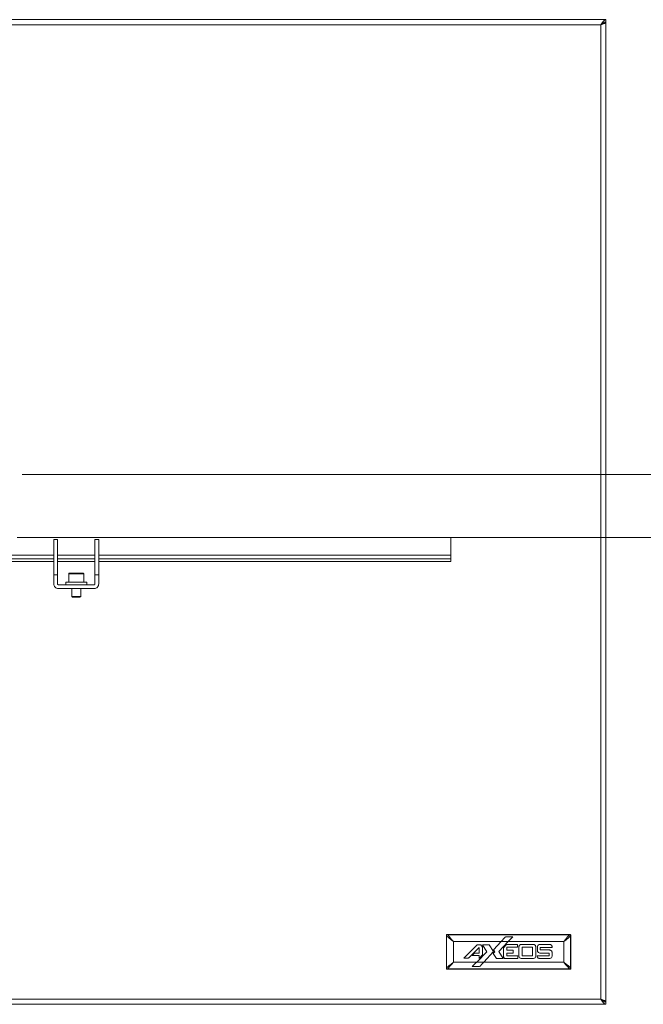
# Model space of a CAD drawing. Units: inches. Extents: x 0 to 16.5, y 0 to 11.7.
# Drawn here: x 4.9 to 5.7, y 1.4 to 2.7 of the extents above; entities that cross this region are included whole.
import ezdxf

# ---------------------------------------------------------------- set-up
doc = ezdxf.new("R2010")
doc.units = ezdxf.units.IN
doc.header["$MEASUREMENT"] = 0
doc.layers.add('Calque 1', color=7, linetype='Continuous')

msp = doc.modelspace()

# ---------------------------------------------------------------- linework, layer by layer
at = {"layer": 'Calque 1', "lineweight": 0}
for points in [[(5.634, 2.6616), (3.4549, 2.6616)], [(5.6272, 2.6547), (3.4618, 2.6547)], [(5.6272, 2.6547), (5.6289, 2.6573), (5.6306, 2.6595), (5.6323, 2.661), (5.634, 2.6616)], [(5.6272, 2.6547), (5.6289, 2.6562), (5.6306, 2.6574), (5.6323, 2.6583), (5.634, 2.6586)], [(5.634, 2.6584), (5.6335, 2.6575), (5.632, 2.6565), (5.6298, 2.6556), (5.6272, 2.6547)], [(5.6308, 2.6576), (5.6308, 2.6575), (5.6299, 2.6565), (5.6287, 2.6556), (5.6272, 2.6547)], [(5.6272, 1.3752), (5.6272, 2.6547)], [(5.6272, 2.6547), (5.6272, 2.6547)], [(5.6329, 2.6584), (5.634, 2.6584)], [(5.634, 2.6586), (5.634, 2.6616)], [(5.634, 1.3714), (5.634, 2.6584)], [(4.8673, 2.0641), (6.3427, 2.0641)], [(4.8604, 1.9813), (4.863, 1.9813), (4.8653, 1.9814), (4.8671, 1.9815), (4.8681, 1.9816), (4.8682, 1.9816)], [(4.9157, 1.9816), (4.8682, 1.9816)], [(4.8998, 1.9813), (6.3427, 1.9813)], [(4.9136, 1.979), (4.9087, 1.979)], [(4.9087, 1.9789), (4.9087, 1.979)], [(4.9136, 1.979), (4.9087, 1.979)], [(4.9087, 1.9322), (4.9087, 1.9326), (4.9087, 1.9338), (4.9087, 1.9357), (4.9087, 1.9384), (4.9087, 1.9419), (4.9087, 1.9462), (4.9087, 1.9512), (4.9087, 1.957), (4.9087, 1.9635), (4.9087, 1.9709), (4.9087, 1.9789)], [(4.9136, 1.979), (4.9136, 1.9789)], [(4.9136, 1.9322), (4.9136, 1.9326), (4.9136, 1.9338), (4.9136, 1.9357), (4.9136, 1.9384), (4.9136, 1.9419), (4.9136, 1.9462), (4.9136, 1.9512), (4.9136, 1.957), (4.9136, 1.9635), (4.9136, 1.9709), (4.9136, 1.9789)], [(4.9157, 1.9816), (4.916, 1.9816), (4.9173, 1.9815), (4.9192, 1.9814), (4.9217, 1.9813), (4.9234, 1.9813)], [(4.9234, 1.9813), (4.9608, 1.9813)], [(4.9608, 1.9813), (4.9634, 1.9813), (4.9657, 1.9814), (4.9675, 1.9815), (4.9685, 1.9816), (4.9685, 1.9816)], [(4.9677, 1.979), (4.9628, 1.979)], [(4.9628, 1.9789), (4.9628, 1.979)], [(4.9677, 1.979), (4.9628, 1.979)], [(4.9628, 1.9322), (4.9628, 1.9326), (4.9628, 1.9338), (4.9628, 1.9357), (4.9628, 1.9384), (4.9628, 1.9419), (4.9628, 1.9462), (4.9628, 1.9512), (4.9628, 1.957), (4.9628, 1.9635), (4.9628, 1.9709), (4.9628, 1.9789)], [(4.9677, 1.979), (4.9677, 1.9789)], [(4.9677, 1.9789), (4.9677, 1.9709), (4.9677, 1.9635), (4.9677, 1.957), (4.9677, 1.9512), (4.9677, 1.9462), (4.9677, 1.9419), (4.9677, 1.9384), (4.9677, 1.9357), (4.9677, 1.9338), (4.9677, 1.9326), (4.9677, 1.9322)], [(5.0161, 1.9816), (4.9685, 1.9816)], [(5.0161, 1.9816), (5.0164, 1.9816), (5.0176, 1.9815), (5.0196, 1.9814), (5.0221, 1.9813), (5.0238, 1.9813)], [(5.0238, 1.9813), (5.0612, 1.9813)], [(5.0612, 1.9813), (5.0638, 1.9813), (5.0661, 1.9814), (5.0679, 1.9815), (5.0689, 1.9816), (5.0689, 1.9816)], [(5.1165, 1.9816), (5.0689, 1.9816)], [(5.1165, 1.9816), (5.1168, 1.9816), (5.118, 1.9815), (5.12, 1.9814), (5.1225, 1.9813), (5.1242, 1.9813)], [(5.1242, 1.9813), (5.1616, 1.9813)], [(5.1616, 1.9813), (5.1642, 1.9813), (5.1665, 1.9814), (5.1683, 1.9815), (5.1693, 1.9816), (5.1693, 1.9816)], [(5.2169, 1.9816), (5.1693, 1.9816)], [(5.2169, 1.9816), (5.2172, 1.9816), (5.2184, 1.9815), (5.2204, 1.9814), (5.2228, 1.9813), (5.2246, 1.9813)], [(5.2246, 1.9813), (5.262, 1.9813)], [(5.262, 1.9813), (5.2646, 1.9813), (5.2669, 1.9814), (5.2687, 1.9815), (5.2697, 1.9816), (5.2697, 1.9816)], [(5.3173, 1.9816), (5.2697, 1.9816)], [(5.3173, 1.9816), (5.3176, 1.9816), (5.3188, 1.9815), (5.3208, 1.9814), (5.3232, 1.9813), (5.325, 1.9813)], [(5.325, 1.9813), (5.3624, 1.9813)], [(5.3624, 1.9813), (5.365, 1.9813), (5.3673, 1.9814), (5.3691, 1.9815), (5.3701, 1.9816), (5.3701, 1.9816)], [(5.4303, 1.9816), (5.3701, 1.9816)], [(5.4303, 1.9581), (5.4303, 1.9631), (5.4303, 1.9675), (5.4303, 1.9715), (5.4303, 1.9748), (5.4303, 1.9775), (5.4303, 1.9795), (5.4303, 1.9809), (5.4303, 1.9816), (5.4303, 1.9816)], [(4.1803, 1.9581), (4.9087, 1.9581)], [(4.1803, 1.9533), (4.9087, 1.9533)], [(4.9136, 1.9581), (4.9628, 1.9581)], [(4.9136, 1.9533), (4.9628, 1.9533)], [(4.9677, 1.9581), (5.4303, 1.9581)], [(4.9677, 1.9533), (5.4303, 1.9533)], [(5.4303, 1.9581), (5.4303, 1.9576), (5.4303, 1.957), (5.4303, 1.9564), (5.4303, 1.9558), (5.4303, 1.9552), (5.4303, 1.9546), (5.4303, 1.9539), (5.4303, 1.9533)], [(5.4303, 1.9533), (5.4303, 1.9522), (5.4303, 1.9513), (5.4303, 1.9505), (5.4303, 1.9501), (5.4303, 1.9499)], [(4.1803, 1.9499), (4.9087, 1.9499)], [(4.9628, 1.9499), (4.9136, 1.9499)], [(4.9136, 1.9499), (4.9628, 1.9499)], [(4.9677, 1.9499), (5.4303, 1.9499)], [(4.9087, 1.9322), (4.9136, 1.9322)], [(4.9087, 1.9204), (4.9087, 1.9322)], [(4.9136, 1.9204), (4.9136, 1.9322)], [(4.9289, 1.9344), (4.9288, 1.9344), (4.9287, 1.9344), (4.9286, 1.9343), (4.9285, 1.9342), (4.9284, 1.9341), (4.9284, 1.934), (4.9284, 1.9339), (4.9283, 1.9338)], [(4.948, 1.9338), (4.948, 1.9338), (4.9473, 1.9338), (4.9459, 1.9338), (4.944, 1.9338), (4.9416, 1.9338), (4.939, 1.9338), (4.9363, 1.9338), (4.9338, 1.9338), (4.9316, 1.9338), (4.9298, 1.9338), (4.9287, 1.9338), (4.9283, 1.9338)], [(4.9283, 1.9338), (4.9283, 1.9226)], [(4.9289, 1.9344), (4.929, 1.9344), (4.9299, 1.9344), (4.9313, 1.9344), (4.9333, 1.9344), (4.9358, 1.9344), (4.9384, 1.9344), (4.941, 1.9344), (4.9433, 1.9344), (4.9453, 1.9344), (4.9467, 1.9344), (4.9474, 1.9344)], [(4.9474, 1.9344), (4.9474, 1.9344)], [(4.948, 1.9338), (4.948, 1.9339), (4.948, 1.934), (4.9479, 1.9341), (4.9479, 1.9342), (4.9478, 1.9343), (4.9477, 1.9344), (4.9475, 1.9344), (4.9474, 1.9344)], [(4.948, 1.9226), (4.948, 1.9338)], [(4.9628, 1.9204), (4.9628, 1.9322)], [(4.9628, 1.9322), (4.9677, 1.9322)], [(4.9677, 1.9204), (4.9677, 1.9322)], [(4.9087, 1.9204), (4.9088, 1.9193), (4.9091, 1.9182), (4.9096, 1.9171), (4.9104, 1.9162), (4.9113, 1.9155), (4.9123, 1.915), (4.9134, 1.9146), (4.9146, 1.9145)], [(4.9136, 1.9204), (4.9136, 1.9202), (4.9136, 1.92), (4.9137, 1.9199), (4.9139, 1.9197), (4.914, 1.9196), (4.9142, 1.9195), (4.9144, 1.9194), (4.9146, 1.9194)], [(4.9146, 1.9194), (4.9618, 1.9194)], [(4.9146, 1.9145), (4.9618, 1.9145)], [(4.952, 1.9226), (4.9518, 1.9226), (4.951, 1.9226), (4.9495, 1.9226), (4.9475, 1.9226), (4.945, 1.9226), (4.9421, 1.9226), (4.9391, 1.9226), (4.936, 1.9226), (4.933, 1.9226), (4.9303, 1.9226), (4.928, 1.9226), (4.9262, 1.9226), (4.925, 1.9226), (4.9244, 1.9226), (4.9244, 1.9226)], [(4.9244, 1.9226), (4.9244, 1.9194)], [(4.9323, 1.9145), (4.9323, 1.904)], [(4.9441, 1.904), (4.9441, 1.9145)], [(4.952, 1.9194), (4.952, 1.9226)], [(4.9618, 1.9145), (4.9629, 1.9146), (4.9641, 1.915), (4.9651, 1.9155), (4.966, 1.9162), (4.9667, 1.9171), (4.9673, 1.9182), (4.9676, 1.9193), (4.9677, 1.9204)], [(4.9618, 1.9194), (4.962, 1.9194), (4.9622, 1.9195), (4.9624, 1.9196), (4.9625, 1.9197), (4.9626, 1.9199), (4.9627, 1.92), (4.9628, 1.9202), (4.9628, 1.9204)], [(4.9323, 1.904), (4.9324, 1.904), (4.9332, 1.904), (4.9346, 1.904), (4.9365, 1.904), (4.9385, 1.904), (4.9405, 1.904), (4.9422, 1.904), (4.9435, 1.904), (4.944, 1.904)], [(4.9323, 1.904), (4.9334, 1.9029)], [(4.9334, 1.9029), (4.9335, 1.9029), (4.9344, 1.9029), (4.9358, 1.9029), (4.9376, 1.9029), (4.9395, 1.9029), (4.9411, 1.9029), (4.9424, 1.9029), (4.943, 1.9029)], [(4.943, 1.9029), (4.9441, 1.904)], [(4.943, 1.9029), (4.943, 1.9029)], [(4.944, 1.904), (4.9441, 1.904)], [(5.4244, 1.4594), (5.4244, 1.4595), (5.4244, 1.4595), (5.4245, 1.4596), (5.4245, 1.4597), (5.4246, 1.4597), (5.4246, 1.4598), (5.4247, 1.4598), (5.4248, 1.4598)], [(5.4244, 1.4594), (5.4244, 1.4594), (5.4244, 1.4594), (5.4245, 1.4594), (5.4245, 1.4595), (5.4245, 1.4595), (5.4246, 1.4595), (5.4247, 1.4595), (5.4247, 1.4595)], [(5.4244, 1.458), (5.4244, 1.4594)], [(5.4246, 1.458), (5.4246, 1.458), (5.4245, 1.458), (5.4245, 1.458), (5.4245, 1.458), (5.4244, 1.458), (5.4244, 1.458), (5.4244, 1.458)], [(5.4244, 1.4163), (5.4244, 1.458)], [(5.4247, 1.4595), (5.4247, 1.4587), (5.4246, 1.458)], [(5.4246, 1.458), (5.4246, 1.4163)], [(5.4336, 1.4506), (5.4306, 1.4531), (5.4275, 1.4556), (5.4246, 1.458)], [(5.4248, 1.4598), (5.4248, 1.4598), (5.4248, 1.4598), (5.4247, 1.4597), (5.4247, 1.4597), (5.4247, 1.4597), (5.4247, 1.4596), (5.4247, 1.4596), (5.4247, 1.4595)], [(5.4262, 1.4596), (5.4254, 1.4595), (5.4247, 1.4595)], [(5.4248, 1.4598), (5.4262, 1.4598)], [(5.4262, 1.4598), (5.4262, 1.4598), (5.4262, 1.4598), (5.4262, 1.4597), (5.4262, 1.4597), (5.4262, 1.4597), (5.4262, 1.4597), (5.4262, 1.4596), (5.4262, 1.4596)], [(5.4262, 1.4598), (5.586, 1.4598)], [(5.586, 1.4596), (5.4262, 1.4596)], [(5.4262, 1.4596), (5.4286, 1.4567), (5.4311, 1.4536), (5.4336, 1.4506)], [(5.4336, 1.4506), (5.4336, 1.4372)], [(5.4964, 1.4506), (5.4336, 1.4506)], [(5.4964, 1.4506), (5.4864, 1.4396)], [(5.4864, 1.4396), (5.4964, 1.4506)], [(5.4931, 1.4375), (5.5054, 1.4506)], [(5.5054, 1.4506), (5.4931, 1.4375)], [(5.5012, 1.4558), (5.4996, 1.4541), (5.498, 1.4523), (5.4964, 1.4506)], [(5.4964, 1.4506), (5.498, 1.4523), (5.4996, 1.4541), (5.5012, 1.4558)], [(5.5054, 1.4506), (5.4964, 1.4506)], [(5.5039, 1.457), (5.5028, 1.4568), (5.5017, 1.4563), (5.5012, 1.4558)], [(5.5012, 1.4558), (5.5014, 1.456), (5.5025, 1.4567), (5.5037, 1.457), (5.5039, 1.457)], [(5.5115, 1.457), (5.5039, 1.457)], [(5.5039, 1.457), (5.5115, 1.457)], [(5.5054, 1.4506), (5.5075, 1.4527), (5.5095, 1.4549), (5.5115, 1.457)], [(5.5115, 1.457), (5.5095, 1.4549), (5.5075, 1.4527), (5.5054, 1.4506)], [(5.5786, 1.4506), (5.5054, 1.4506)], [(5.5786, 1.4506), (5.5811, 1.4536), (5.5836, 1.4567), (5.586, 1.4596)], [(5.5876, 1.458), (5.5847, 1.4556), (5.5816, 1.4531), (5.5786, 1.4506)], [(5.5786, 1.4372), (5.5786, 1.4506)], [(5.586, 1.4598), (5.586, 1.4598), (5.586, 1.4598), (5.586, 1.4597), (5.586, 1.4597), (5.586, 1.4597), (5.586, 1.4597), (5.586, 1.4596), (5.586, 1.4596)], [(5.586, 1.4598), (5.5874, 1.4598)], [(5.5875, 1.4595), (5.5867, 1.4595), (5.586, 1.4596)], [(5.5874, 1.4598), (5.5874, 1.4598), (5.5874, 1.4598), (5.5874, 1.4597), (5.5875, 1.4597), (5.5875, 1.4597), (5.5875, 1.4596), (5.5875, 1.4596), (5.5875, 1.4595)], [(5.5874, 1.4598), (5.5875, 1.4598), (5.5875, 1.4598), (5.5876, 1.4597), (5.5877, 1.4597), (5.5877, 1.4596), (5.5878, 1.4595), (5.5878, 1.4595), (5.5878, 1.4594)], [(5.5878, 1.4594), (5.5878, 1.4594), (5.5878, 1.4594), (5.5877, 1.4594), (5.5877, 1.4595), (5.5877, 1.4595), (5.5876, 1.4595), (5.5875, 1.4595), (5.5875, 1.4595)], [(5.5876, 1.458), (5.5875, 1.4588), (5.5875, 1.4595)], [(5.5878, 1.458), (5.5878, 1.458), (5.5878, 1.458), (5.5877, 1.458), (5.5877, 1.458), (5.5877, 1.458), (5.5877, 1.458), (5.5876, 1.458), (5.5876, 1.458)], [(5.5876, 1.4163), (5.5876, 1.458)], [(5.5878, 1.4594), (5.5878, 1.458)], [(5.5878, 1.458), (5.5878, 1.4163)], [(5.4336, 1.4372), (5.4336, 1.4237)], [(5.465, 1.4464), (5.4474, 1.4287)], [(5.4474, 1.4287), (5.465, 1.4464)], [(5.4544, 1.4298), (5.4674, 1.4427)], [(5.4674, 1.4427), (5.4544, 1.4298)], [(5.4776, 1.4371), (5.4643, 1.4237)], [(5.4643, 1.4237), (5.4776, 1.4371)], [(5.4697, 1.4464), (5.465, 1.4464)], [(5.465, 1.4464), (5.4697, 1.4464)], [(5.4674, 1.4427), (5.4674, 1.4354)], [(5.4674, 1.4354), (5.4674, 1.4427)], [(5.4719, 1.4435), (5.4697, 1.4464)], [(5.4697, 1.4464), (5.4719, 1.4435)], [(5.4719, 1.4464), (5.4776, 1.4371)], [(5.4805, 1.4464), (5.4719, 1.4464)], [(5.4719, 1.4464), (5.4805, 1.4464)], [(5.4776, 1.4371), (5.4719, 1.4464)], [(5.4719, 1.4332), (5.4719, 1.4435)], [(5.4719, 1.4435), (5.4719, 1.4332)], [(5.4737, 1.4237), (5.4864, 1.4375)], [(5.4864, 1.4375), (5.4737, 1.4237)], [(5.4864, 1.4375), (5.4805, 1.4464)], [(5.4805, 1.4464), (5.4864, 1.4375)], [(5.4881, 1.437), (5.486, 1.4349)], [(5.486, 1.4349), (5.4881, 1.437)], [(5.4864, 1.4396), (5.4881, 1.437)], [(5.4881, 1.437), (5.4864, 1.4396)], [(5.499, 1.4286), (5.4931, 1.4375)], [(5.4931, 1.4375), (5.499, 1.4286)], [(5.5034, 1.4467), (5.4993, 1.4423)], [(5.4993, 1.4423), (5.5034, 1.4467)], [(5.4993, 1.4423), (5.4993, 1.4305)], [(5.4993, 1.4305), (5.4993, 1.4423)], [(5.518, 1.4469), (5.5034, 1.4467)], [(5.5034, 1.4467), (5.518, 1.4469)], [(5.5039, 1.4435), (5.518, 1.4435)], [(5.5039, 1.4392), (5.5039, 1.4435)], [(5.5039, 1.4435), (5.5039, 1.4392)], [(5.518, 1.4435), (5.5039, 1.4435)], [(5.5123, 1.4392), (5.5039, 1.4392)], [(5.5039, 1.4392), (5.5123, 1.4392)], [(5.5123, 1.4355), (5.5123, 1.4392)], [(5.5123, 1.4392), (5.5123, 1.4355)], [(5.518, 1.4435), (5.518, 1.4469)], [(5.518, 1.4469), (5.518, 1.4435)], [(5.5233, 1.4469), (5.5225, 1.4469), (5.5218, 1.4467), (5.5212, 1.4463), (5.5206, 1.4459), (5.5202, 1.4453), (5.5199, 1.4447), (5.5196, 1.444), (5.5196, 1.4433)], [(5.5233, 1.4469), (5.5225, 1.4469), (5.5218, 1.4467), (5.5212, 1.4463), (5.5206, 1.4459), (5.5202, 1.4453), (5.5199, 1.4447), (5.5196, 1.444), (5.5196, 1.4433)], [(5.5196, 1.4433), (5.5196, 1.4321)], [(5.5196, 1.4321), (5.5196, 1.4433)], [(5.5382, 1.4469), (5.5233, 1.4469)], [(5.5233, 1.4469), (5.5382, 1.4469)], [(5.5239, 1.4435), (5.5239, 1.4319)], [(5.5377, 1.4435), (5.5239, 1.4435)], [(5.5239, 1.4435), (5.5239, 1.4319)], [(5.5377, 1.4435), (5.5239, 1.4435)], [(5.5377, 1.4319), (5.5377, 1.4435)], [(5.5377, 1.4319), (5.5377, 1.4435)], [(5.5419, 1.4433), (5.5419, 1.444), (5.5416, 1.4447), (5.5413, 1.4453), (5.5409, 1.4459), (5.5403, 1.4463), (5.5397, 1.4467), (5.539, 1.4469), (5.5382, 1.4469)], [(5.5382, 1.4469), (5.539, 1.4469), (5.5397, 1.4467), (5.5403, 1.4463), (5.5409, 1.4459), (5.5413, 1.4453), (5.5416, 1.4447), (5.5419, 1.444), (5.5419, 1.4433)], [(5.5419, 1.4321), (5.5419, 1.4433)], [(5.5419, 1.4433), (5.5419, 1.4321)], [(5.5477, 1.4469), (5.547, 1.4469), (5.5463, 1.4467), (5.5456, 1.4463), (5.5451, 1.4459), (5.5446, 1.4453), (5.5443, 1.4447), (5.5441, 1.444), (5.544, 1.4433)], [(5.544, 1.4433), (5.5441, 1.444), (5.5443, 1.4447), (5.5446, 1.4453), (5.5451, 1.4459), (5.5456, 1.4463), (5.5463, 1.4467), (5.547, 1.4469), (5.5477, 1.4469)], [(5.544, 1.4433), (5.544, 1.4392)], [(5.544, 1.4392), (5.544, 1.4433)], [(5.544, 1.4392), (5.5441, 1.4385), (5.5443, 1.4378), (5.5446, 1.4372), (5.5451, 1.4366), (5.5456, 1.4362), (5.5463, 1.4358), (5.547, 1.4356), (5.5477, 1.4355)], [(5.5477, 1.4355), (5.547, 1.4356), (5.5463, 1.4358), (5.5456, 1.4362), (5.5451, 1.4366), (5.5446, 1.4372), (5.5443, 1.4378), (5.5441, 1.4385), (5.544, 1.4392)], [(5.5597, 1.4469), (5.5477, 1.4469)], [(5.5477, 1.4469), (5.5597, 1.4469)], [(5.5478, 1.4427), (5.5634, 1.4427)], [(5.5478, 1.4396), (5.5478, 1.4427)], [(5.5478, 1.4427), (5.5478, 1.4396)], [(5.5634, 1.4427), (5.5478, 1.4427)], [(5.5597, 1.4396), (5.5478, 1.4396)], [(5.5478, 1.4396), (5.5597, 1.4396)], [(5.5634, 1.4433), (5.5633, 1.444), (5.5631, 1.4447), (5.5628, 1.4453), (5.5623, 1.4459), (5.5618, 1.4463), (5.5611, 1.4467), (5.5604, 1.4469), (5.5597, 1.4469)], [(5.5597, 1.4469), (5.5604, 1.4469), (5.5611, 1.4467), (5.5618, 1.4463), (5.5623, 1.4459), (5.5628, 1.4453), (5.5631, 1.4447), (5.5633, 1.444), (5.5634, 1.4433)], [(5.5634, 1.4359), (5.5633, 1.4366), (5.5631, 1.4373), (5.5628, 1.4379), (5.5623, 1.4385), (5.5618, 1.4389), (5.5611, 1.4393), (5.5604, 1.4395), (5.5597, 1.4396)], [(5.5597, 1.4396), (5.5604, 1.4395), (5.5611, 1.4393), (5.5618, 1.4389), (5.5623, 1.4385), (5.5628, 1.4379), (5.5631, 1.4373), (5.5633, 1.4366), (5.5634, 1.4359)], [(5.5634, 1.4427), (5.5634, 1.4433)], [(5.5634, 1.4433), (5.5634, 1.4427)], [(5.5634, 1.4321), (5.5634, 1.4359)], [(5.5634, 1.4359), (5.5634, 1.4321)], [(5.5786, 1.4237), (5.5786, 1.4372)], [(5.4246, 1.4163), (5.4275, 1.4187), (5.4306, 1.4212), (5.4336, 1.4237)], [(5.4336, 1.4237), (5.4311, 1.4207), (5.4286, 1.4177), (5.4262, 1.4147)], [(5.4336, 1.4237), (5.447, 1.4237)], [(5.447, 1.4237), (5.4643, 1.4237)], [(5.4474, 1.4287), (5.4518, 1.4287)], [(5.4518, 1.4287), (5.4474, 1.4287)], [(5.4518, 1.4287), (5.4522, 1.4287), (5.4525, 1.4288), (5.4529, 1.4289), (5.4532, 1.429), (5.4536, 1.4292), (5.4539, 1.4294), (5.4542, 1.4296), (5.4544, 1.4298)], [(5.4544, 1.4298), (5.4542, 1.4296), (5.4539, 1.4294), (5.4536, 1.4292), (5.4532, 1.429), (5.4529, 1.4289), (5.4525, 1.4288), (5.4522, 1.4287), (5.4518, 1.4287)], [(5.4614, 1.4354), (5.4582, 1.4322)], [(5.4582, 1.4322), (5.4614, 1.4354)], [(5.4582, 1.4322), (5.4674, 1.4322)], [(5.4674, 1.4322), (5.4582, 1.4322)], [(5.4643, 1.4237), (5.4622, 1.4217), (5.4602, 1.4197), (5.4582, 1.4177)], [(5.4582, 1.4177), (5.4602, 1.4197), (5.4622, 1.4217), (5.4643, 1.4237)], [(5.4674, 1.4354), (5.4614, 1.4354)], [(5.4614, 1.4354), (5.4674, 1.4354)], [(5.4643, 1.4237), (5.4737, 1.4237)], [(5.4674, 1.4286), (5.4719, 1.4332)], [(5.4719, 1.4332), (5.4674, 1.4286)], [(5.4674, 1.4322), (5.4674, 1.4286)], [(5.4674, 1.4286), (5.4674, 1.4322)], [(5.4693, 1.4189), (5.4707, 1.4205), (5.4722, 1.4221), (5.4737, 1.4237)], [(5.4737, 1.4237), (5.4722, 1.4221), (5.4707, 1.4205), (5.4693, 1.4189)], [(5.4737, 1.4237), (5.5652, 1.4237)], [(5.486, 1.4349), (5.4901, 1.4286)], [(5.4901, 1.4286), (5.486, 1.4349)], [(5.4901, 1.4286), (5.499, 1.4286)], [(5.499, 1.4286), (5.4901, 1.4286)], [(5.4993, 1.4305), (5.5009, 1.4284)], [(5.5009, 1.4284), (5.4993, 1.4305)], [(5.5009, 1.4284), (5.5184, 1.4284)], [(5.5184, 1.4284), (5.5009, 1.4284)], [(5.5039, 1.4355), (5.5123, 1.4355)], [(5.5039, 1.4319), (5.5039, 1.4355)], [(5.5039, 1.4355), (5.5039, 1.4319)], [(5.5123, 1.4355), (5.5039, 1.4355)], [(5.5184, 1.4319), (5.5039, 1.4319)], [(5.5039, 1.4319), (5.5184, 1.4319)], [(5.5184, 1.4284), (5.5184, 1.4319)], [(5.5184, 1.4319), (5.5184, 1.4284)], [(5.5196, 1.4321), (5.5196, 1.4313), (5.5199, 1.4307), (5.5202, 1.43), (5.5206, 1.4294), (5.5212, 1.429), (5.5218, 1.4287), (5.5225, 1.4284), (5.5233, 1.4284)], [(5.5233, 1.4284), (5.5225, 1.4284), (5.5218, 1.4287), (5.5212, 1.429), (5.5206, 1.4294), (5.5202, 1.43), (5.5199, 1.4307), (5.5196, 1.4313), (5.5196, 1.4321)], [(5.5233, 1.4284), (5.5382, 1.4284)], [(5.5382, 1.4284), (5.5233, 1.4284)], [(5.5239, 1.4319), (5.5377, 1.4319)], [(5.5239, 1.4319), (5.5377, 1.4319)], [(5.5382, 1.4284), (5.539, 1.4284), (5.5397, 1.4287), (5.5403, 1.429), (5.5409, 1.4294), (5.5413, 1.43), (5.5416, 1.4307), (5.5419, 1.4313), (5.5419, 1.4321)], [(5.5419, 1.4321), (5.5419, 1.4313), (5.5416, 1.4307), (5.5413, 1.43), (5.5409, 1.4294), (5.5403, 1.429), (5.5397, 1.4287), (5.539, 1.4284), (5.5382, 1.4284)], [(5.5436, 1.4319), (5.5436, 1.4313), (5.5438, 1.4306), (5.5441, 1.43), (5.5445, 1.4294), (5.5451, 1.429), (5.5457, 1.4287), (5.5463, 1.4284), (5.547, 1.4284)], [(5.5596, 1.4319), (5.5436, 1.4319)], [(5.5436, 1.4319), (5.5596, 1.4319)], [(5.5436, 1.4319), (5.5436, 1.4313), (5.5438, 1.4306), (5.5441, 1.43), (5.5445, 1.4294), (5.5451, 1.429), (5.5457, 1.4287), (5.5463, 1.4284), (5.547, 1.4284)], [(5.547, 1.4284), (5.5597, 1.4284)], [(5.5597, 1.4284), (5.547, 1.4284)], [(5.5477, 1.4355), (5.5596, 1.4355)], [(5.5596, 1.4355), (5.5477, 1.4355)], [(5.5596, 1.4355), (5.5596, 1.4319)], [(5.5596, 1.4319), (5.5596, 1.4355)], [(5.5597, 1.4284), (5.5604, 1.4284), (5.5611, 1.4287), (5.5618, 1.429), (5.5623, 1.4294), (5.5628, 1.43), (5.5631, 1.4307), (5.5633, 1.4313), (5.5634, 1.4321)], [(5.5634, 1.4321), (5.5633, 1.4313), (5.5631, 1.4307), (5.5628, 1.43), (5.5623, 1.4294), (5.5618, 1.429), (5.5611, 1.4287), (5.5604, 1.4284), (5.5597, 1.4284)], [(5.5652, 1.4237), (5.5786, 1.4237)], [(5.586, 1.4147), (5.5836, 1.4177), (5.5811, 1.4207), (5.5786, 1.4237)], [(5.5786, 1.4237), (5.5816, 1.4212), (5.5847, 1.4187), (5.5876, 1.4163)], [(5.4246, 1.4163), (5.4246, 1.4163), (5.4245, 1.4163), (5.4245, 1.4163), (5.4245, 1.4163), (5.4244, 1.4163), (5.4244, 1.4163), (5.4244, 1.4163)], [(5.4244, 1.4149), (5.4244, 1.4163)], [(5.4247, 1.4148), (5.4247, 1.4148), (5.4246, 1.4148), (5.4245, 1.4148), (5.4245, 1.4149), (5.4245, 1.4149), (5.4244, 1.4149), (5.4244, 1.4149), (5.4244, 1.4149)], [(5.4248, 1.4145), (5.4247, 1.4145), (5.4246, 1.4145), (5.4246, 1.4146), (5.4245, 1.4146), (5.4245, 1.4147), (5.4244, 1.4148), (5.4244, 1.4148), (5.4244, 1.4149)], [(5.4246, 1.4163), (5.4247, 1.4155), (5.4247, 1.4148)], [(5.4247, 1.4148), (5.4247, 1.4148), (5.4247, 1.4147), (5.4247, 1.4147), (5.4247, 1.4146), (5.4247, 1.4146), (5.4248, 1.4145), (5.4248, 1.4145), (5.4248, 1.4145)], [(5.4247, 1.4148), (5.4255, 1.4148), (5.4262, 1.4147)], [(5.4262, 1.4145), (5.4248, 1.4145)], [(5.4262, 1.4147), (5.4262, 1.4147), (5.4262, 1.4147), (5.4262, 1.4146), (5.4262, 1.4146), (5.4262, 1.4146), (5.4262, 1.4145), (5.4262, 1.4145)], [(5.4262, 1.4147), (5.586, 1.4147)], [(5.586, 1.4145), (5.4262, 1.4145)], [(5.4582, 1.4177), (5.4665, 1.4177)], [(5.4665, 1.4177), (5.4582, 1.4177)], [(5.4665, 1.4177), (5.4677, 1.4179), (5.4688, 1.4184), (5.4693, 1.4189)], [(5.4693, 1.4189), (5.4686, 1.4183), (5.4675, 1.4178), (5.4665, 1.4177)], [(5.586, 1.4147), (5.5868, 1.4148), (5.5875, 1.4148)], [(5.586, 1.4147), (5.586, 1.4147), (5.586, 1.4147), (5.586, 1.4146), (5.586, 1.4146), (5.586, 1.4146), (5.586, 1.4145), (5.586, 1.4145)], [(5.5874, 1.4145), (5.586, 1.4145)], [(5.5878, 1.4149), (5.5878, 1.4148), (5.5878, 1.4148), (5.5877, 1.4147), (5.5877, 1.4146), (5.5876, 1.4146), (5.5875, 1.4145), (5.5875, 1.4145), (5.5874, 1.4145)], [(5.5875, 1.4148), (5.5875, 1.4148), (5.5875, 1.4147), (5.5875, 1.4147), (5.5875, 1.4146), (5.5874, 1.4146), (5.5874, 1.4145), (5.5874, 1.4145), (5.5874, 1.4145)], [(5.5875, 1.4148), (5.5875, 1.4156), (5.5876, 1.4163)], [(5.5875, 1.4148), (5.5875, 1.4148), (5.5876, 1.4148), (5.5877, 1.4148), (5.5877, 1.4149), (5.5877, 1.4149), (5.5878, 1.4149), (5.5878, 1.4149), (5.5878, 1.4149)], [(5.5878, 1.4163), (5.5878, 1.4163), (5.5878, 1.4163), (5.5877, 1.4163), (5.5877, 1.4163), (5.5877, 1.4163), (5.5877, 1.4163), (5.5876, 1.4163), (5.5876, 1.4163)], [(5.5878, 1.4163), (5.5878, 1.4149)], [(3.4618, 1.3752), (5.6272, 1.3752)], [(5.634, 1.3712), (5.6323, 1.3715), (5.6306, 1.3724), (5.6289, 1.3736), (5.6272, 1.3751)], [(5.634, 1.3683), (5.6323, 1.3688), (5.6306, 1.3703), (5.6289, 1.3725), (5.6272, 1.3751)], [(5.6272, 1.3751), (5.6287, 1.3742), (5.6299, 1.3733), (5.6308, 1.3723), (5.6308, 1.3723)], [(5.6272, 1.3751), (5.6298, 1.3742), (5.632, 1.3733), (5.6335, 1.3723), (5.634, 1.3714)], [(5.6272, 1.3751), (5.6272, 1.3751)], [(5.6329, 1.3714), (5.634, 1.3714)], [(5.634, 1.3712), (5.634, 1.3683)], [(3.4549, 1.3683), (5.634, 1.3683)]]:
    msp.add_lwpolyline(points, dxfattribs=at)

doc.saveas('drawing.dxf')
